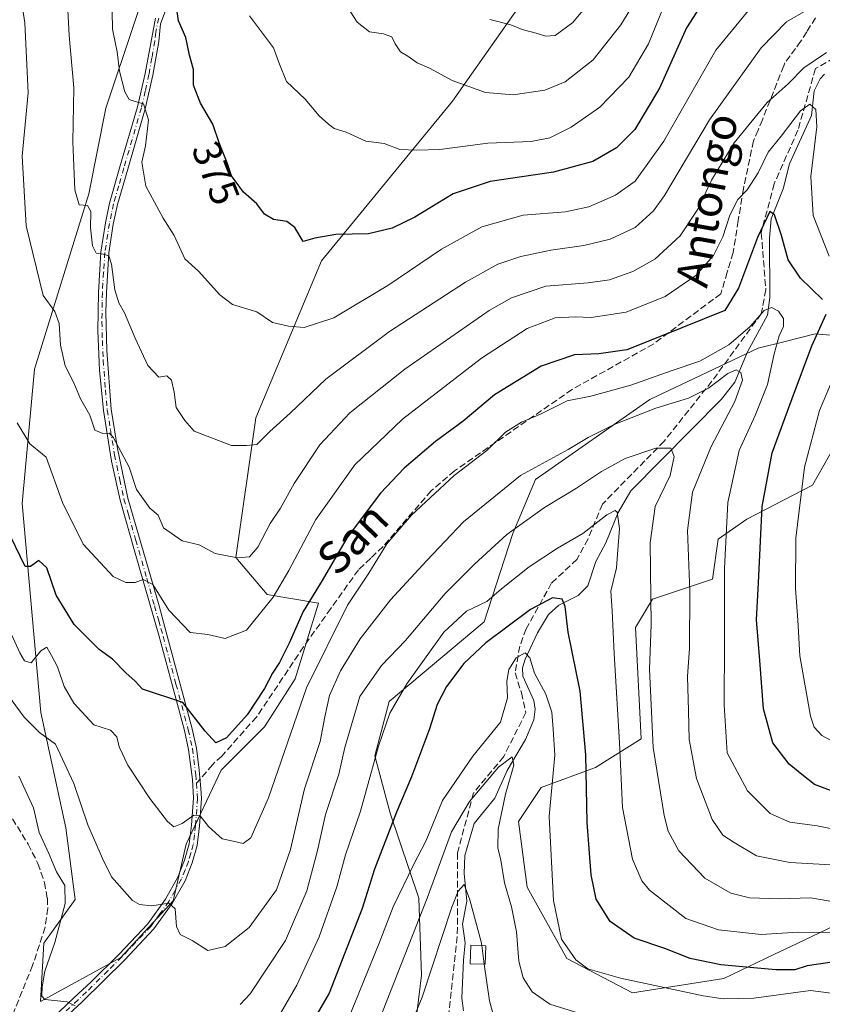
# Model space of a CAD drawing. Units: metres. Extents: x 593078 to 596497, y 4782278 to 4784639.
# Drawn here: x 593579 to 593778, y 4783123 to 4783367 of the extents above; entities that cross this region are included whole.
import ezdxf
from ezdxf.enums import TextEntityAlignment as Align

# ---------------------------------------------------------------- set-up
doc = ezdxf.new("R2010")
doc.units = ezdxf.units.M
doc.header["$MEASUREMENT"] = 0
doc.linetypes.add('DGN Style 3', pattern=[2.307223458686699, 1.648016756204785, -0.6592067024819142])
doc.linetypes.add('DGN Style 4', pattern=[2.6384748266838614, 1.318413404963828, -0.6592067024819142, 0.001648016756204785, -0.6592067024819142])
for name, color, linetype, lineweight in [('Arbolado forestal CxS', 92, 'Continuous', 0), ('Camino Cxs', 7, 'Continuous', 0), ('Camino eje', 30, 'DGN Style 4', 13), ('Corriente natural lineal', 142, 'Continuous', 13), ('Curva de nivel maestra', 30, 'Continuous', 30), ('Curva de nivel normal', 30, 'Continuous', 0), ('Edificación Cxs', 1, 'Continuous', 13), ('Pastizal CxS', 92, 'Continuous', 0), ('Rótulo de curva de nivel directora', 7, 'Continuous', 0), ('Senda', 7, 'DGN Style 3', 0), ('Senda no paivmentada conexión', 7, 'DGN Style 3', 0), ('Texto cartográfico', 7, 'Continuous', 0)]:
    doc.layers.add(name, color=color, linetype=linetype, lineweight=lineweight)
doc.styles.add('Style-Arial', font='txt')

# ---------------------------------------------------------------- blocks, each defined once
blk = doc.blocks.new('*U14')
at = {"layer": 'Pastizal CxS', "color": 92, "linetype": 'Continuous', "lineweight": 0}
for points in [[(593784.8192999996, 4783143.884500001, 333.6968999999954), (593771.7940999996, 4783137.667500001, 329.3233999999939), (593766.0526999999, 4783134.927100001, 327.7498999999953), (593753.6196999997, 4783128.992699999, 323.7985999999946), (593730.9288999997, 4783125.4473, 319.5963999999949), (593714.6201, 4783133.9575, 319.6438999999955), (593704.6930999998, 4783151.683900001, 317.1628999999957), (593702.5645000003, 4783167.9937, 316.4967000000034), (593708.2383000003, 4783176.5043, 318.3475000000035), (593721.7105, 4783181.4669, 325.7958000000072), (593733.0559, 4783188.5579, 332.1683000000049), (593731.6375000002, 4783216.213300001, 332.4891999999964), (593735.8919000002, 4783223.3049, 334.6938999999985), (593750.7814999997, 4783228.2687, 342.8589000000065), (593752.2011000002, 4783238.1965, 343.7042999999976), (593759.2922, 4783243.159700001, 347.508799999996), (593775.6007000003, 4783251.669700001, 356.0252999999939), (593784.1092999997, 4783266.560500001, 358.9983000000066)], [(593784.8185999999, 4783288.543099999, 353.0739999999932), (593776.3097000001, 4783289.252900001, 348.879700000005), (593768.8205000004, 4783287.380100001, 345.3469999999944), (593762.1271000003, 4783285.706700001, 343.5574999999953), (593735.1826999999, 4783272.942500001, 342.9372000000003), (593706.8202999998, 4783253.087300001, 339.8089999999939), (593701.1470999997, 4783239.614499999, 336.100099999996), (593694.0559, 4783217.631899999, 328.3712999999989), (593670.4052999998, 4783197.813899999, 332.2627000000066), (593666.8602999998, 4783184.341700001, 331.3144999999931), (593670.6568999998, 4783170.1205, 327.4150999999983), (593677.7777000006, 4783148.989900001, 318.2667999999976), (593678.4870999996, 4783129.843900001, 312.6977000000043), (593676.3601000002, 4783112.115499999, 309.5267000000022)], [(593611.8091000002, 4783380.519300001, 373.3361000000005), (593607.1475000001, 4783366.645099999, 371.8597000000009), (593600.0575000001, 4783345.3731, 367.9665999999997), (593595.8035000004, 4783324.103499999, 365.129700000005), (593582.3353000004, 4783280.461300001, 357.3766999999934), (593579.2329000002, 4783247.108899999, 351.8692000000011), (593583.8866999998, 4783195.140699999, 341.540599999993), (593590.0919000005, 4783166.442100001, 337.3692000000011), (593592.4192000004, 4783148.602299999, 335.5568000000058), (593584.6627000002, 4783137.7433, 333.9109999999928), (593583.7718000002, 4783123.2755, 334.4701999999961), (593603.7609000001, 4783134.1909, 337.6870999999956), (593616.7575000003, 4783148.270500001, 340.772100000002), (593620.0061999997, 4783162.350299999, 344.1083000000072), (593628.6703000005, 4783180.7621, 348.6454999999987), (593639.5011999998, 4783191.592499999, 349.4910999999993), (593647.0817, 4783203.506300001, 348.1404000000039), (593652.8855, 4783222.3181, 350.0390000000043), (593640.1234999998, 4783224.4451, 356.7369000000036), (593632.3246999999, 4783233.663100001, 360.2007000000012), (593637.2877000002, 4783268.404899999, 366.3469999999944), (593653.5937000001, 4783307.400699999, 374.2122999999993), (593686.2072999999, 4783347.105699999, 384.2016000000003), (593706.0591000002, 4783375.465700001, 393.3319999999949)]]:
    blk.add_polyline3d(points, dxfattribs=at)

msp = doc.modelspace()

# ---------------------------------------------------------------- linework, layer by layer
at = {"layer": 'Arbolado forestal CxS', "color": 92, "linetype": 'Continuous', "lineweight": 0}
for points in [[(593706.0591000002, 4783375.465700001, 393.3319999999949), (593686.2072999999, 4783347.105699999, 384.2016000000003), (593653.5937000001, 4783307.400699999, 374.2122999999993), (593637.2877000002, 4783268.404899999, 366.3469999999944), (593632.3246999999, 4783233.663100001, 360.2007000000012), (593640.1234999998, 4783224.4451, 356.7369000000036), (593652.8855, 4783222.3181, 350.0390000000043), (593647.0817, 4783203.506300001, 348.1404000000039), (593639.5011999998, 4783191.592499999, 349.4910999999993), (593628.6703000005, 4783180.7621, 348.6454999999987), (593620.0061999997, 4783162.350299999, 344.1083000000072), (593616.7575000003, 4783148.270500001, 340.772100000002), (593603.7609000001, 4783134.1909, 337.6870999999956), (593583.7718000002, 4783123.2755, 334.4701999999961), (593584.6627000002, 4783137.7433, 333.9109999999928), (593592.4192000004, 4783148.602299999, 335.5568000000058), (593590.0919000005, 4783166.442100001, 337.3692000000011), (593583.8866999998, 4783195.140699999, 341.540599999993), (593579.2329000002, 4783247.108899999, 351.8692000000011), (593582.3353000004, 4783280.461300001, 357.3766999999934), (593595.8035000004, 4783324.103499999, 365.129700000005), (593600.0575000001, 4783345.3731, 367.9665999999997), (593607.1475000001, 4783366.645099999, 371.8597000000009), (593611.8091000002, 4783380.519300001, 373.3361000000005)], [(593611.8091000002, 4783380.519300001, 373.3361000000005), (593607.1475000001, 4783366.645099999, 371.8597000000009), (593600.0575000001, 4783345.3731, 367.9665999999997), (593595.8035000004, 4783324.103499999, 365.129700000005), (593582.3353000004, 4783280.461300001, 357.3766999999934), (593579.2329000002, 4783247.108899999, 351.8692000000011), (593583.8866999998, 4783195.140699999, 341.540599999993), (593590.0919000005, 4783166.442100001, 337.3692000000011), (593592.4192000004, 4783148.602299999, 335.5568000000058), (593584.6627000002, 4783137.7433, 333.9109999999928), (593583.7718000002, 4783123.2755, 334.4701999999961)], [(593583.7718000002, 4783123.2755, 334.4701999999961), (593603.7609000001, 4783134.1909, 337.6870999999956), (593616.7575000003, 4783148.270500001, 340.772100000002), (593620.0061999997, 4783162.350299999, 344.1083000000072), (593628.6703000005, 4783180.7621, 348.6454999999987), (593639.5011999998, 4783191.592499999, 349.4910999999993), (593647.0817, 4783203.506300001, 348.1404000000039), (593652.8855, 4783222.3181, 350.0390000000043), (593640.1234999998, 4783224.4451, 356.7369000000036), (593632.3246999999, 4783233.663100001, 360.2007000000012), (593637.2877000002, 4783268.404899999, 366.3469999999944), (593653.5937000001, 4783307.400699999, 374.2122999999993), (593686.2072999999, 4783347.105699999, 384.2016000000003), (593706.0591000002, 4783375.465700001, 393.3319999999949)], [(593676.3601000002, 4783112.115499999, 309.5267000000022), (593678.4870999996, 4783129.843900001, 312.6977000000043), (593677.7777000006, 4783148.989900001, 318.2667999999976), (593670.6568999998, 4783170.1205, 327.4150999999983), (593666.8602999998, 4783184.341700001, 331.3144999999931), (593670.4052999998, 4783197.813899999, 332.2627000000066), (593694.0559, 4783217.631899999, 328.3712999999989), (593701.1470999997, 4783239.614499999, 336.100099999996), (593706.8202999998, 4783253.087300001, 339.8089999999939), (593735.1826999999, 4783272.942500001, 342.9372000000003), (593762.1271000003, 4783285.706700001, 343.5574999999953), (593768.8205000004, 4783287.380100001, 345.3469999999944), (593776.3097000001, 4783289.252900001, 348.879700000005), (593784.8185999999, 4783288.543099999, 353.0739999999932)], [(593784.8185999999, 4783288.543099999, 353.0739999999932), (593776.3097000001, 4783289.252900001, 348.879700000005), (593768.8205000004, 4783287.380100001, 345.3469999999944), (593762.1271000003, 4783285.706700001, 343.5574999999953), (593735.1826999999, 4783272.942500001, 342.9372000000003), (593706.8202999998, 4783253.087300001, 339.8089999999939), (593701.1470999997, 4783239.614499999, 336.100099999996), (593694.0559, 4783217.631899999, 328.3712999999989), (593670.4052999998, 4783197.813899999, 332.2627000000066), (593666.8602999998, 4783184.341700001, 331.3144999999931), (593670.6568999998, 4783170.1205, 327.4150999999983), (593677.7777000006, 4783148.989900001, 318.2667999999976), (593678.4870999996, 4783129.843900001, 312.6977000000043), (593676.3601000002, 4783112.115499999, 309.5267000000022)], [(593784.1092999997, 4783266.560500001, 358.9983000000066), (593775.6007000003, 4783251.669700001, 356.0252999999939), (593759.2922, 4783243.159700001, 347.508799999996), (593752.2011000002, 4783238.1965, 343.7042999999976), (593750.7814999997, 4783228.2687, 342.8589000000065), (593735.8919000002, 4783223.3049, 334.6938999999985), (593731.6375000002, 4783216.213300001, 332.4891999999964), (593733.0559, 4783188.5579, 332.1683000000049), (593721.7105, 4783181.4669, 325.7958000000072), (593708.2383000003, 4783176.5043, 318.3475000000035), (593702.5645000003, 4783167.9937, 316.4967000000034), (593704.6930999998, 4783151.683900001, 317.1628999999957), (593714.6201, 4783133.9575, 319.6438999999955), (593730.9288999997, 4783125.4473, 319.5963999999949), (593753.6196999997, 4783128.992699999, 323.7985999999946), (593766.0526999999, 4783134.927100001, 327.7498999999953), (593771.7940999996, 4783137.667500001, 329.3233999999939), (593784.8192999996, 4783143.884500001, 333.6968999999954)], [(593784.8192999996, 4783143.884500001, 333.6968999999954), (593771.7940999996, 4783137.667500001, 329.3233999999939), (593766.0526999999, 4783134.927100001, 327.7498999999953), (593753.6196999997, 4783128.992699999, 323.7985999999946), (593730.9288999997, 4783125.4473, 319.5963999999949), (593714.6201, 4783133.9575, 319.6438999999955), (593704.6930999998, 4783151.683900001, 317.1628999999957), (593702.5645000003, 4783167.9937, 316.4967000000034), (593708.2383000003, 4783176.5043, 318.3475000000035), (593721.7105, 4783181.4669, 325.7958000000072), (593733.0559, 4783188.5579, 332.1683000000049), (593731.6375000002, 4783216.213300001, 332.4891999999964), (593735.8919000002, 4783223.3049, 334.6938999999985), (593750.7814999997, 4783228.2687, 342.8589000000065), (593752.2011000002, 4783238.1965, 343.7042999999976), (593759.2922, 4783243.159700001, 347.508799999996), (593775.6007000003, 4783251.669700001, 356.0252999999939), (593784.1092999997, 4783266.560500001, 358.9983000000066)]]:
    msp.add_polyline3d(points, dxfattribs=at)
at = {"layer": 'Camino Cxs', "color": 7, "linetype": 'Continuous', "lineweight": 0}
for points in [[(593617.4001000002, 4783376.5101, 381.4664000000048), (593613.6601, 4783366.370100001, 377.5690999999933), (593613.2200999996, 4783361.9101, 376.873900000006), (593611.7401000002, 4783353.550100001, 374.7636999999959), (593609.8300999999, 4783345.1801, 374.9603000000061), (593605.4700999996, 4783330.2401, 372.4716000000044), (593602.9401000004, 4783321.4001, 369.8739999999962), (593601.9001000002, 4783316.540100001, 369.1410999999935), (593600.8101000005, 4783309.420100001, 368.7253000000055), (593600.1801000005, 4783299.5601, 368.8891000000003), (593600.0500999996, 4783294.6501, 368.2067999999999), (593600.2500999998, 4783285.1601, 366.8793000000005), (593601.4001000002, 4783270.5101, 364.962400000004), (593602.9200999998, 4783260.7601, 363.9560999999958), (593605.5201000003, 4783248.390100001, 362.1543999999994), (593613.2931000004, 4783221.649900001, 357.6364000000031), (593614.6863000002, 4783216.305500001, 356.9478999999992), (593621.4901000002, 4783191.0801, 352.5292999999947), (593622.5301000001, 4783186.280099999, 350.4937999999966), (593623.2500999998, 4783180.8201, 348.6462999999931), (593623.6801000005, 4783176.190099999, 348.0975999999937), (593623.8101000005, 4783173.770099999, 347.670299999998), (593623.3300999999, 4783166.9001, 346.4340999999986), (593622.7200999996, 4783162.090100001, 345.5890000000072), (593621.5201000003, 4783157.7601, 345.5234000000055), (593619.7600999996, 4783153.290100001, 345.5626000000047), (593616.5201000003, 4783147.600099999, 343.3263000000007), (593612.0000999998, 4783141.3101, 341.2161999999953), (593604.7401000002, 4783133.6601, 339.6894999999931), (593594.1401000004, 4783123.210100001, 337.2106000000058), (593584.3701, 4783114.110099999, 334.8451999999961)], [(593617.4001000002, 4783376.5101, 381.4664000000048), (593613.6601, 4783366.370100001, 377.5690999999933), (593613.2200999996, 4783361.9101, 376.873900000006), (593611.7401000002, 4783353.550100001, 374.7636999999959), (593609.8300999999, 4783345.1801, 374.9603000000061), (593605.4700999996, 4783330.2401, 372.4716000000044), (593602.9401000004, 4783321.4001, 369.8739999999962), (593601.9001000002, 4783316.540100001, 369.1410999999935), (593600.8101000005, 4783309.420100001, 368.7253000000055), (593600.1801000005, 4783299.5601, 368.8891000000003), (593600.0500999996, 4783294.6501, 368.2067999999999), (593600.2500999998, 4783285.1601, 366.8793000000005), (593601.4001000002, 4783270.5101, 364.962400000004), (593602.9200999998, 4783260.7601, 363.9560999999958), (593605.5201000003, 4783248.390100001, 362.1543999999994), (593613.2931000004, 4783221.649900001, 357.6364000000031), (593614.6863000002, 4783216.305500001, 356.9478999999992), (593621.4901000002, 4783191.0801, 352.5292999999947), (593622.5301000001, 4783186.280099999, 350.4937999999966), (593623.2500999998, 4783180.8201, 348.6462999999931), (593623.6801000005, 4783176.190099999, 348.0975999999937), (593623.8101000005, 4783173.770099999, 347.670299999998), (593623.3300999999, 4783166.9001, 346.4340999999986), (593622.7200999996, 4783162.090100001, 345.5890000000072), (593621.5201000003, 4783157.7601, 345.5234000000055), (593619.7600999996, 4783153.290100001, 345.5626000000047), (593616.5201000003, 4783147.600099999, 343.3263000000007), (593612.0000999998, 4783141.3101, 341.2161999999953), (593604.7401000002, 4783133.6601, 339.6894999999931), (593594.1401000004, 4783123.210100001, 337.2106000000058), (593584.3701, 4783114.110099999, 334.8451999999961)], [(593583.0201000003, 4783115.590100001, 334.5834000000032), (593592.1101000002, 4783124.1501, 337.8044999999984), (593596.3201000001, 4783128.100099999, 338.9548999999971), (593603.3101000005, 4783135.0601, 340.4465000000055), (593610.4600999998, 4783142.590100001, 341.9170000000013), (593614.8300999999, 4783148.690099999, 344.0507999999973), (593617.9501, 4783154.1601, 345.5197000000044), (593619.6201, 4783158.390100001, 345.843200000003), (593620.7600999996, 4783162.4801, 346.1177000000025), (593621.3400999998, 4783167.090100001, 346.9397999999928), (593621.8101000005, 4783173.780099999, 347.8876000000019), (593621.5401, 4783178.4801, 348.9248999999982), (593620.5601000005, 4783185.940099999, 350.8880999999965), (593619.5500999996, 4783190.610099999, 352.0503000000026), (593613.1801000005, 4783214.370100001, 356.0479999999953), (593607.1700999998, 4783235.350099999, 359.1959000000061), (593603.5701000001, 4783247.9001, 362.0546000000031), (593601.4700999996, 4783257.620100001, 363.5170000000071), (593599.4200999998, 4783270.210100001, 365.0139000000054), (593598.5000999998, 4783280.210100001, 365.8263000000007), (593598.0900999998, 4783290.030099999, 365.9146000000038), (593598.1801000005, 4783299.5701, 368.8129000000045), (593598.8101000005, 4783309.5701, 367.6564999999973), (593599.9301000005, 4783316.9001, 368.3990000000049), (593600.9600999998, 4783321.770099999, 368.8962999999931), (593603.5500999996, 4783330.790100001, 372.0592000000034), (593607.9001000002, 4783345.690099999, 373.4125000000058), (593609.7801000001, 4783353.950099999, 374.4103000000032), (593612.3715000004, 4783367.721700001, 376.7194000000018)], [(593583.0201000003, 4783115.590100001, 334.5834000000032), (593592.1101000002, 4783124.1501, 337.8044999999984), (593596.3201000001, 4783128.100099999, 338.9548999999971), (593603.3101000005, 4783135.0601, 340.4465000000055), (593610.4600999998, 4783142.590100001, 341.9170000000013), (593614.8300999999, 4783148.690099999, 344.0507999999973), (593617.9501, 4783154.1601, 345.5197000000044), (593619.6201, 4783158.390100001, 345.843200000003), (593620.7600999996, 4783162.4801, 346.1177000000025), (593621.3400999998, 4783167.090100001, 346.9397999999928), (593621.8101000005, 4783173.780099999, 347.8876000000019), (593621.5401, 4783178.4801, 348.9248999999982), (593620.5601000005, 4783185.940099999, 350.8880999999965), (593619.5500999996, 4783190.610099999, 352.0503000000026), (593613.1801000005, 4783214.370100001, 356.0479999999953), (593607.1700999998, 4783235.350099999, 359.1959000000061), (593603.5701000001, 4783247.9001, 362.0546000000031), (593601.4700999996, 4783257.620100001, 363.5170000000071), (593599.4200999998, 4783270.210100001, 365.0139000000054), (593598.5000999998, 4783280.210100001, 365.8263000000007), (593598.0900999998, 4783290.030099999, 365.9146000000038), (593598.1801000005, 4783299.5701, 368.8129000000045), (593598.8101000005, 4783309.5701, 367.6564999999973), (593599.9301000005, 4783316.9001, 368.3990000000049), (593600.9600999998, 4783321.770099999, 368.8962999999931), (593603.5500999996, 4783330.790100001, 372.0592000000034), (593607.9001000002, 4783345.690099999, 373.4125000000058), (593609.7801000001, 4783353.950099999, 374.4103000000032), (593612.3715000004, 4783367.721700001, 376.7194000000018)]]:
    msp.add_polyline3d(points, dxfattribs=at)
at = {"layer": 'Camino eje', "color": 30, "linetype": 'DGN Style 4', "lineweight": 13}
for points in [[(593613.1775000002, 4783367.7587, 377.1178999999975), (593612.4451000001, 4783364.2751, 376.3782999999967), (593612.2251000004, 4783362.045100001, 376.207699999999), (593611.4851000002, 4783357.8651, 375.4980000000069), (593610.7600999996, 4783353.7501, 374.5619000000006), (593609.8201000001, 4783349.620100001, 374.065499999997), (593608.8651000002, 4783345.4351, 374.2207999999956), (593604.5100999996, 4783330.515100001, 372.2286000000022), (593603.2451, 4783326.095100001, 370.0745000000024), (593601.9501, 4783321.585100001, 369.1882000000041), (593601.4301000005, 4783319.155099999, 368.9872000000032), (593600.9151, 4783316.720100001, 368.7605999999942), (593599.8101000005, 4783309.495100001, 368.1928000000044), (593599.4951, 4783304.565099999, 368.5065999999933), (593599.1801000005, 4783299.565099999, 368.8509999999951), (593599.1151000002, 4783297.110099999, 368.8127999999998), (593599.0701000001, 4783292.340100001, 367.2605999999942), (593599.1700999998, 4783287.595100001, 365.570200000002), (593599.3750999998, 4783282.6851, 366.6549999999988), (593599.9501, 4783275.360099999, 366.192200000005), (593600.4101, 4783270.360099999, 364.9878999999929), (593601.1700999998, 4783265.485099999, 364.3733000000066), (593602.1951000001, 4783259.190099999, 363.4023000000016), (593603.4951, 4783253.005100001, 362.2137999999977), (593604.5450999998, 4783248.145099999, 362.0739000000031), (593605.6372999996, 4783244.363700001, 361.5917000000045), (593607.4373000005, 4783238.0887, 359.2532000000065), (593610.2100999998, 4783228.4901, 358.6350999999996), (593612.1009000001, 4783221.676100001, 357.5377000000008), (593613.2055000003, 4783217.8991, 356.7039999999979), (593613.7215, 4783215.987500001, 356.5302999999985), (593614.2789000003, 4783214.0559, 356.3491000000067), (593617.4638999999, 4783202.175899999, 353.8365999999951), (593620.5201000003, 4783190.845100001, 352.2688999999955), (593621.5450999998, 4783186.110099999, 350.6676000000007), (593622.3951000003, 4783179.6501, 348.4282999999996), (593622.5888999999, 4783177.562100001, 348.1255999999994)], [(593622.5888999999, 4783177.562100001, 348.1255999999994), (593622.7451, 4783174.985099999, 347.6820000000007), (593622.8101000005, 4783173.7751, 347.4697000000015), (593622.3350999998, 4783166.995100001, 346.4095999999991), (593622.0450999998, 4783164.690099999, 346.1251000000047), (593621.7401000002, 4783162.2851, 345.7960000000021), (593621.1401000004, 4783160.120100001, 345.7829000000056), (593620.5701000001, 4783158.075099999, 345.6707000000025), (593619.7351000002, 4783155.960100001, 345.6447000000044), (593618.8551000003, 4783153.725099999, 345.5241999999998), (593617.2351000002, 4783150.880100001, 344.6913999999961), (593615.6750999996, 4783148.145099999, 343.6600000000035), (593613.4901000002, 4783145.095100001, 342.4673999999941), (593611.2301000003, 4783141.950099999, 341.522299999997), (593604.0251000002, 4783134.360099999, 340.0209999999934), (593600.5301000001, 4783130.880100001, 339.0880999999936), (593595.2301000003, 4783125.655099999, 338.3945999999996), (593593.1250999998, 4783123.6801, 337.4095999999991), (593588.2401000002, 4783119.130100001, 335.8981000000058), (593583.6951000001, 4783114.850099999, 334.7038999999932), (593576.8724999996, 4783108.7501, 333.5935999999929), (593574.4775, 4783106.6051, 333.3916000000027), (593570.9650999998, 4783103.465100001, 333.0636999999988)]]:
    msp.add_polyline3d(points, dxfattribs=at)
at = {"layer": 'Corriente natural lineal', "color": 142, "linetype": 'Continuous', "lineweight": 13}
msp.add_polyline3d([(593778.6097999997, 4783353.843, 358.6490000000049), (593777.5219999999, 4783352.661800001, 358.0632000000041), (593776.0522999996, 4783349.6754, 357.4661000000052), (593775.4064999997, 4783343.5781, 355.7203000000009), (593769.9504000006, 4783331.562000001, 353.1929999999993), (593768.3031000001, 4783325.2919, 352.2259999999951), (593765.3969000002, 4783317.835999999, 351.347299999994), (593764.9847999997, 4783313.0064, 350.2688000000053), (593765.0223000003, 4783298.324100001, 346.8542000000016), (593764.4676000001, 4783293.8872, 345.7492999999959), (593759.4778000005, 4783284.802100001, 343.8334999999934), (593756.3217000002, 4783277.280999999, 340.4587999999931), (593753.0201000003, 4783272.991699999, 339.1374999999971), (593730.5203999998, 4783250.2554, 332.4918000000035), (593727.3633000003, 4783244.8475, 331.0117999999929), (593724.301, 4783237.276699999, 329.4475999999996), (593721.8163999999, 4783232.632999999, 328.273199999996), (593719.8035000004, 4783226.593699999, 327.4193999999989), (593717.4112999998, 4783224.170800001, 326.574099999998), (593712.5827000003, 4783221.8257, 325.2317000000039), (593710.0140000005, 4783219.470899999, 324.8463999999949), (593707.2688999996, 4783214.890500001, 323.2443999999959), (593704.2244999995, 4783208.380000001, 321.4014000000025), (593703.5911999998, 4783206.210200001, 320.6811000000016), (593703.6393999998, 4783204.1589, 320.0706999999966), (593706.3838999998, 4783198.1007, 318.570200000002), (593706.6892999997, 4783195.984800001, 318.100900000005), (593706.3930000003, 4783193.263, 317.7566999999981), (593704.2867999999, 4783188.387399999, 317.3451000000059), (593699.7394000003, 4783180.688899999, 316.1294000000053), (593696.7037000004, 4783173.795399999, 314.3959999999934), (593691.5541000003, 4783167.483999999, 313.7535999999964), (593689.2821000004, 4783159.5459, 312.9474999999948), (593689.0765000005, 4783155.052300001, 312.3071999999956), (593689.7034, 4783148.247300001, 310.6950999999972), (593688.6935999999, 4783142.461100001, 309.6477000000014), (593689.3479000004, 4783137.819399999, 309.0252000000037), (593688.8717, 4783133.533199999, 308.1359999999986), (593688.5328000003, 4783124.127900001, 306.7229999999981), (593688.8844, 4783120.956300001, 306.4622999999993)], dxfattribs=at)
at = {"layer": 'Curva de nivel maestra', "color": 30, "linetype": 'Continuous', "lineweight": 30, "flags": 128}
for points, elevation in [([(593748.2199999997, 4783371.390100001), (593744.3099999996, 4783365.300100001), (593737.6299999999, 4783350.360099999), (593731.4900000002, 4783340.100099999), (593726.9600000001, 4783335.5101), (593721.0099999999, 4783332.130100001), (593711.3099999996, 4783329.420100001), (593695.5499999998, 4783327.120100001), (593686.3399999999, 4783324.090100001), (593676.8200000003, 4783318.290100001), (593671.1699999999, 4783315.5001), (593665.3300000001, 4783314.140100001), (593657.1699999999, 4783313.920100001), (593651.9800000006, 4783313.0601), (593649.0999999996, 4783312.190099999), (593646.9800000006, 4783315.7401), (593645.04, 4783317.190099999), (593641.7100000001, 4783317.6601), (593639.4400000004, 4783318.9901), (593637.54, 4783321.550100001), (593634.2599999999, 4783324.460100001), (593631.2300000006, 4783328.5801), (593630.1799999997, 4783331.7601), (593628.2100000001, 4783336.7601), (593626.6200000001, 4783341.4001), (593623.54, 4783346.6501), (593621.7999999998, 4783351.0601), (593621.7999999998, 4783354.960100001), (593620.8099999996, 4783358.5801), (593619.9100000003, 4783362.960100001), (593618.0999999996, 4783367.090100001), (593617.54, 4783371.090100001)], 374.9999999999999), ([(593778.0999999996, 4783297.800100001), (593772.6900000004, 4783303.120100001), (593769.5899999999, 4783307.690099999), (593767.9100000003, 4783313.6801), (593766.2199999997, 4783318.850099999), (593765.04, 4783319.670100001), (593762, 4783313.200099999), (593757.2400000002, 4783300.5801), (593753.8499999996, 4783295.100099999), (593738.0099999999, 4783288.6801), (593729.5, 4783285.3201), (593722.5599999996, 4783284.2601), (593716.4600000001, 4783284.0801), (593708.2400000002, 4783281.2401), (593696.5899999999, 4783274.0601), (593688.8600000005, 4783267.540100001), (593681.9400000004, 4783262.460100001), (593674.1600000003, 4783255.860099999), (593668.25, 4783249.6601), (593660.0300000003, 4783238.590100001), (593653.7599999999, 4783227.9101), (593649.1100000005, 4783220.2401), (593645.5599999996, 4783212.360099999), (593643.1500000004, 4783207.520099999), (593641.4199999999, 4783204.890100001), (593639.4800000006, 4783201.110099999), (593635.1299999999, 4783194.5101), (593630.0099999999, 4783188.840100001), (593627.3300000001, 4783187.5601), (593624.6900000004, 4783190.450099999), (593619.1699999999, 4783197.600099999), (593609.1900000004, 4783200.950099999), (593607.2999999998, 4783202.9301), (593605.0199999996, 4783205.0001), (593601.6900000004, 4783208.4101), (593598.4000000004, 4783210.7501), (593592.1799999997, 4783217.0101), (593587.7300000006, 4783224.2501), (593585.3600000005, 4783231.050100001), (593583.3600000005, 4783232.920100001), (593581.3600000005, 4783231.4001), (593579.9800000006, 4783231.4001), (593576.4199999999, 4783238.800100001)], 350), ([(593780.75, 4783175.5001), (593776.1699999999, 4783177.2401), (593773.3899999997, 4783179.4101), (593769.7999999998, 4783182.2401), (593765.7599999999, 4783187.5601), (593763.4900000002, 4783196.0101), (593762.54, 4783208.0101), (593761.6799999997, 4783218.120100001), (593762.2199999997, 4783227.340100001), (593763.1600000003, 4783246.3201), (593765.5899999999, 4783259.700099999), (593770.5999999996, 4783273.1501), (593775.4900000002, 4783286.290100001), (593778.9900000002, 4783294.130100001)], 350), ([(593780.4800000006, 4783133.0701), (593774.3399999999, 4783132.120100001), (593771.2599999999, 4783131.170100001), (593766.5300000003, 4783131.1501), (593752.8799999999, 4783132.380100001), (593745.2199999997, 4783133.9301), (593738.9400000004, 4783136.4101), (593731.3300000001, 4783139.0101), (593725.3700000001, 4783143.140100001), (593721.9100000003, 4783148.720100001), (593720.6299999999, 4783154.780099999), (593719.6200000001, 4783167.780099999), (593719.3200000003, 4783184.620100001), (593717.8700000001, 4783200.460100001), (593714.9299999997, 4783215.120100001), (593714.2100000001, 4783221.5001), (593713.3899999997, 4783223.3101), (593711.0599999996, 4783223.630100001), (593705.54, 4783220.690099999), (593694.4900000002, 4783212.440099999), (593689.0199999996, 4783207.3301), (593684.7199999997, 4783201.5801), (593682.3799999999, 4783197.100099999), (593680.4400000004, 4783191.0601), (593676.0300000003, 4783179.120100001), (593672.2800000003, 4783170.380100001), (593666.8300000001, 4783156.1501), (593663.7199999997, 4783146.380100001), (593655.5099999999, 4783125.340100001), (593646.6299999999, 4783110.130100001)], 325)]:
    msp.add_lwpolyline(points, dxfattribs=dict(at, elevation=elevation))
at = {"layer": 'Curva de nivel normal', "color": 30, "linetype": 'Continuous', "lineweight": 0, "flags": 128}
for points, elevation in [([(593659.1699999999, 4783371.91), (593662.5199999996, 4783366.74), (593665.54, 4783364.34), (593669.0199999996, 4783363.850000001), (593671.0800000001, 4783363.07), (593671.9000000004, 4783361.34), (593673.29, 4783359.359999999), (593675.04, 4783358.33), (593677.3899999997, 4783356.680000001), (593680.4699999997, 4783355.289999999), (593686.0700000003, 4783352.26), (593694.3399999999, 4783349.279999999), (593701.2599999999, 4783348.680000001), (593709.1100000005, 4783349.850000001), (593714.1900000004, 4783351.9), (593721.1299999999, 4783357.42), (593728.0199999996, 4783366.050000001), (593734.7699999996, 4783377.26)], 385), ([(593695.4299999997, 4783367.449999999), (593700.6399999997, 4783366.100000001), (593703.5199999996, 4783364.960000001), (593706.9699999997, 4783364.050000001), (593709.3600000005, 4783363.27), (593711.6799999997, 4783363.42), (593716.1200000001, 4783366.65), (593724.9299999997, 4783377.460000001)], 390), ([(593779.0700000003, 4783359.17), (593773.5, 4783355.41), (593769.5499999998, 4783351.380000001), (593764.3899999997, 4783346.810000001), (593756.1500000004, 4783336.77), (593750.5700000003, 4783327.480000001), (593747.1500000004, 4783320.279999999), (593742.7800000003, 4783313.619999999), (593736.4500000002, 4783307.789999999), (593731.0099999999, 4783304.74), (593725.2300000006, 4783302.720000001), (593719.9000000004, 4783301.970000001), (593709.3799999999, 4783301.15), (593700.8399999999, 4783298.180000001), (593695.3200000003, 4783295.08), (593674.3399999999, 4783280.480000001), (593660.6699999999, 4783269.66), (593653.1799999997, 4783261.67), (593646.7999999998, 4783252.029999999), (593643.4400000004, 4783245.91), (593640.9100000003, 4783242.140000001), (593637.7699999996, 4783236.189999999), (593635.7100000001, 4783233.789999999), (593632.7800000003, 4783233.539999999), (593627.2000000002, 4783234.680000001), (593623.2100000001, 4783236.83), (593618.9699999997, 4783237.77), (593614.3799999999, 4783241.039999999), (593613.0300000003, 4783244.220000001), (593610.9600000001, 4783245.91), (593607.6799999997, 4783250.529999999), (593605.7999999998, 4783256.130000001), (593601.9000000004, 4783263.609999999), (593600.8499999996, 4783264.539999999), (593599.29, 4783264.480000001), (593597.2699999996, 4783265.32), (593596.0999999996, 4783269.029999999), (593593.7199999997, 4783273.100000001), (593592.0599999996, 4783277.100000001), (593589.9699999997, 4783281.300000001), (593588.7599999999, 4783286.439999999), (593588.4400000004, 4783291.850000001), (593587.3399999999, 4783294.810000001), (593584.5, 4783298.810000001), (593580.2800000003, 4783316.100000001), (593579.25, 4783333.42), (593580.7000000002, 4783349.220000001), (593579.8799999999, 4783366.550000001), (593578.7800000003, 4783374.09)], 360), ([(593590.4600000001, 4783372.949999999), (593590.8899999997, 4783363.41), (593592.0700000003, 4783350.449999999), (593591.8099999996, 4783336.960000001), (593592.3300000001, 4783325.050000001), (593593.4299999997, 4783321.32), (593595.4699999997, 4783321.199999999), (593596.3099999996, 4783319.710000001), (593596.2300000006, 4783315.630000001), (593596.7100000001, 4783311.109999999), (593597.5999999996, 4783309.34), (593599.3499999996, 4783309.09), (593600.7800000003, 4783308.66), (593601.4500000002, 4783306.59), (593602.29, 4783300.210000001), (593603.2999999998, 4783296.970000001), (593604.6799999997, 4783294.5), (593607.3499999996, 4783288.17), (593610.4500000002, 4783281.42), (593613.1799999997, 4783278.52), (593615.1799999997, 4783278.859999999), (593616.3300000001, 4783277.76), (593617.04, 4783274.789999999), (593617.54, 4783270.949999999), (593619.6399999997, 4783267.720000001), (593621.9800000006, 4783265.060000001), (593631.2599999999, 4783261.470000001), (593634.9900000002, 4783261.529999999), (593637.54, 4783261.76), (593640.7800000003, 4783265), (593645.8700000001, 4783269.58), (593654.6799999997, 4783278.01), (593670.5300000003, 4783289.859999999), (593689.4000000004, 4783302.140000001), (593697.4299999997, 4783306.58), (593703.1399999997, 4783308.49), (593710.6100000005, 4783310.039999999), (593718.8499999996, 4783311.199999999), (593725.3700000001, 4783312.800000001), (593731.5800000001, 4783315.689999999), (593736.1200000001, 4783319.880000001), (593738.8600000005, 4783323.680000001), (593750.0300000003, 4783342.430000001), (593762.9000000004, 4783360.34), (593769.1699999999, 4783366.859999999), (593774.0499999998, 4783369.619999999)], 365), ([(593601.5700000003, 4783373.9), (593601.6600000003, 4783364.99), (593602.8600000005, 4783359.369999999), (593603.4699999997, 4783354.560000001), (593604.7400000002, 4783349.470000001), (593605.8099999996, 4783347.550000001), (593607.2999999998, 4783347.039999999), (593609.3600000005, 4783346.460000001), (593610.6500000004, 4783342.439999999), (593609.8600000005, 4783335.99), (593608.9600000001, 4783331.960000001), (593609.9400000004, 4783326.01), (593614.29, 4783318.039999999), (593617.0199999996, 4783313.699999999), (593619.6900000004, 4783307.949999999), (593623.0999999996, 4783304.850000001), (593628.3600000005, 4783298.949999999), (593631.4900000002, 4783296.57), (593637.5800000001, 4783294.720000001), (593641.4800000006, 4783292.09), (593645.4000000004, 4783291.199999999), (593649.29, 4783290.859999999), (593656.7199999997, 4783293.26), (593670.0700000003, 4783301.25), (593683.4400000004, 4783310.300000001), (593693.5, 4783315.9), (593703.7400000002, 4783318.75), (593714.29, 4783319.600000001), (593720.0800000001, 4783320.800000001), (593726.6699999999, 4783323.720000001), (593731.5899999999, 4783327.230000001), (593738.6699999999, 4783337.199999999), (593751.5899999999, 4783359.800000001), (593759.6600000003, 4783369.58)], 370), ([(593738.5300000003, 4783370.300000001), (593734.9000000004, 4783361.390000001), (593729.9600000001, 4783353.09), (593722.7999999998, 4783345.619999999), (593715.6699999999, 4783340.65), (593710.3899999997, 4783338), (593705.6900000004, 4783337.109999999), (593694.9900000002, 4783336.66), (593683.0099999999, 4783335.119999999), (593677.2800000003, 4783334.939999999), (593673.0599999996, 4783335.119999999), (593669.1900000004, 4783336.560000001), (593664.6799999997, 4783337.199999999), (593659.7800000003, 4783339.359999999), (593656.7699999996, 4783340.300000001), (593655.3499999996, 4783341.430000001), (593653.04, 4783343.449999999), (593649.5599999996, 4783347.630000001), (593644.9600000001, 4783352.029999999), (593643.2100000001, 4783356.310000001), (593641.7199999997, 4783360.359999999), (593635.7699999996, 4783368.310000001)], 380), ([(593779.7800000003, 4783308.550000001), (593775.7699999996, 4783318.67), (593775.2400000002, 4783328.41), (593776.7300000006, 4783340.720000001), (593776.4299999997, 4783345.029999999), (593775, 4783346.380000001), (593772.6100000005, 4783344.710000001), (593767.8600000005, 4783338.4), (593764.5999999996, 4783334.460000001), (593762.1200000001, 4783329.33), (593759.4199999999, 4783325.050000001), (593757.04, 4783322.66), (593755.0800000001, 4783318.76), (593753.3700000001, 4783313.390000001), (593751.0300000003, 4783308.720000001), (593746.6699999999, 4783303.75), (593739.0099999999, 4783298.529999999), (593729.3399999999, 4783294.640000001), (593720.6699999999, 4783293.300000001), (593716.7400000002, 4783293.480000001), (593711.7100000001, 4783293.220000001), (593704.7100000001, 4783290.560000001), (593693.3700000001, 4783283.199999999), (593673.7199999997, 4783268.08), (593661.9400000004, 4783256.680000001), (593652.2000000002, 4783243.08), (593645.4699999997, 4783230.439999999), (593641.6399999997, 4783223.82), (593635.0199999996, 4783215.59), (593629.6900000004, 4783213.49), (593625.3899999997, 4783214.5), (593621.0300000003, 4783214.970000001), (593615.6799999997, 4783220.550000001), (593611.6799999997, 4783226.970000001), (593609.3499999996, 4783228.16), (593607.3499999996, 4783227.430000001), (593605.0199999996, 4783227.430000001), (593601.8399999999, 4783228.960000001), (593594.4100000003, 4783237.01), (593589.25, 4783247.300000001), (593585.25, 4783258.57), (593581.1799999997, 4783261.9), (593578.0199999996, 4783267.100000001)], 355), ([(593782.0800000001, 4783165.850000001), (593776.7699999996, 4783166.930000001), (593770.0300000003, 4783167.84), (593765.1299999999, 4783170), (593759.4900000002, 4783175.640000001), (593754.4600000001, 4783185.109999999), (593753.6600000003, 4783197.02), (593753.79, 4783212.640000001), (593753.7400000002, 4783231.039999999), (593754.5599999996, 4783247.350000001), (593757.4000000004, 4783260.24), (593761.4100000003, 4783268.99), (593764.4299999997, 4783276.67), (593766.0999999996, 4783284.33), (593767.3499999996, 4783288.77), (593768.4299999997, 4783291.100000001), (593768.4000000004, 4783293.100000001), (593767.2100000001, 4783294.92), (593765.4400000004, 4783295.810000001), (593763.6200000001, 4783295.039999999), (593760.1200000001, 4783291.119999999), (593754.8399999999, 4783286.539999999), (593747.6699999999, 4783282.449999999), (593740.54, 4783280.09), (593730.5, 4783276.5), (593720.5800000001, 4783273.730000001), (593714.6799999997, 4783272.600000001), (593708.0099999999, 4783269.310000001), (593703.3399999999, 4783267.32), (593699.3399999999, 4783264.810000001), (593694.6699999999, 4783260.27), (593686.5599999996, 4783254.07), (593675.9500000002, 4783244.210000001), (593669.8799999999, 4783237.09), (593665.4299999997, 4783229.77), (593660.0800000001, 4783221.84), (593649.9299999997, 4783201.289999999), (593640.4600000001, 4783173.91), (593636.0700000003, 4783163.99), (593634.1900000004, 4783162.58), (593631.6699999999, 4783163.109999999), (593628.9800000006, 4783163.75), (593625.5300000003, 4783166.75), (593623.4800000006, 4783169.41), (593621.9299999997, 4783169.58), (593619.0300000003, 4783167.51), (593616.9600000001, 4783166.689999999), (593615.3799999999, 4783167.99), (593610.9600000001, 4783173.720000001), (593605.5099999999, 4783182.060000001), (593603.3499999996, 4783186.619999999), (593602.75, 4783189.07), (593601.1799999997, 4783190.730000001), (593597.0800000001, 4783192.09), (593592.0800000001, 4783197.42), (593589.6900000004, 4783201.619999999), (593587.9900000002, 4783206.439999999), (593586.5, 4783209.26), (593585.3399999999, 4783211.359999999), (593583.8899999997, 4783210.480000001), (593581.4900000002, 4783207.449999999), (593579.8300000001, 4783207.970000001), (593578.6900000004, 4783209.930000001), (593573.0199999996, 4783222.109999999)], 345), ([(593780.1500000004, 4783157.26), (593770, 4783157.810000001), (593761.7100000001, 4783159.51), (593756.1900000004, 4783162.82), (593753.3499999996, 4783164.600000001), (593750.6799999997, 4783168.5), (593746.7999999998, 4783178.74), (593745.0099999999, 4783188.380000001), (593744.8200000003, 4783195.539999999), (593744.5599999996, 4783204.050000001), (593745.04, 4783211.109999999), (593745.1200000001, 4783225.25), (593744.5700000003, 4783240.380000001), (593745.7800000003, 4783249.92), (593750.4699999997, 4783261.220000001), (593756.3200000003, 4783272.439999999), (593758.2100000001, 4783277.77), (593757.8600000005, 4783279.640000001), (593756.7000000002, 4783280.310000001), (593754.5899999999, 4783279.4), (593749.7800000003, 4783275.720000001), (593744.8399999999, 4783273.289999999), (593736.7100000001, 4783270.76), (593726.3399999999, 4783266.680000001), (593719.8799999999, 4783263.52), (593714.9100000003, 4783260.539999999), (593703.0999999996, 4783254.08), (593688.8799999999, 4783242.560000001), (593679.7999999998, 4783232.880000001), (593670.75, 4783223.109999999), (593663.2000000002, 4783213.439999999), (593658.3200000003, 4783205.460000001), (593655.6100000005, 4783199.350000001), (593654.4199999999, 4783194.08), (593653.2999999998, 4783187.930000001), (593649.4400000004, 4783176.17), (593645.8899999997, 4783161.09), (593642.4100000003, 4783151.050000001), (593635.6799999997, 4783141.699999999), (593629.6799999997, 4783136.9), (593625.3499999996, 4783135.970000001), (593621.4699999997, 4783138.439999999), (593618.5199999996, 4783139.9), (593617.5700000003, 4783141.91), (593617.2800000003, 4783146.289999999), (593615.7000000002, 4783147.720000001), (593611.4699999997, 4783147.039999999), (593608.3700000001, 4783147.380000001), (593606.6699999999, 4783148.390000001), (593601.4699999997, 4783154.220000001), (593599.2400000002, 4783158.84), (593595.5499999998, 4783167.210000001), (593592.1200000001, 4783177.449999999), (593587.5700000003, 4783187.24), (593583.5800000001, 4783190.119999999), (593579.75, 4783193.949999999), (593572.5700000003, 4783203.65)], 340), ([(593782.3899999997, 4783186.99), (593777.9299999997, 4783189.380000001), (593776.04, 4783191.460000001), (593775.1200000001, 4783194.24), (593772.4600000001, 4783209.24), (593771.9800000006, 4783218.109999999), (593771.4000000004, 4783225.92), (593771.5300000003, 4783238.439999999), (593773.6299999999, 4783256.130000001), (593777.3700000001, 4783270.199999999), (593781.0199999996, 4783278.789999999)], 355), ([(593633.4500000002, 4783122.550000001), (593635.9400000004, 4783125.189999999), (593644.6799999997, 4783138.449999999), (593649.9900000002, 4783150.789999999), (593652.6500000004, 4783160.779999999), (593654.5999999996, 4783169.779999999), (593657.9000000004, 4783179.779999999), (593659.4000000004, 4783186.439999999), (593663.1399999997, 4783199.109999999), (593668.5300000003, 4783206.83), (593674.54, 4783213.050000001), (593684.3399999999, 4783224.720000001), (593691.6699999999, 4783231.99), (593699.6699999999, 4783239.369999999), (593709.0099999999, 4783246.07), (593717.0099999999, 4783250.859999999), (593723.1799999997, 4783255.07), (593729.1100000005, 4783258.25), (593736.6900000004, 4783260.869999999), (593740.4000000004, 4783260.84), (593741.2599999999, 4783258.77), (593740.2800000003, 4783254.039999999), (593736.5499999998, 4783246.350000001), (593735.3200000003, 4783237.26), (593735.54, 4783217.02), (593735.1200000001, 4783205.890000001), (593736.0099999999, 4783186.449999999), (593738.7400000002, 4783169.470000001), (593739.7800000003, 4783165.630000001), (593742.3799999999, 4783160.710000001), (593748.9000000004, 4783153.890000001), (593755.3200000003, 4783150.17), (593759.9800000006, 4783149.029999999), (593767.3399999999, 4783148.82), (593775.1399999997, 4783149.039999999), (593781.4199999999, 4783147.930000001)], 335), ([(593782.7400000002, 4783140.460000001), (593772, 4783140.529999999), (593762.9000000004, 4783139.960000001), (593752.3099999996, 4783141.09), (593744.1399999997, 4783143.92), (593735.1200000001, 4783150.980000001), (593733.1900000004, 4783153.27), (593730.8799999999, 4783158.619999999), (593728.4600000001, 4783171.51), (593727.7100000001, 4783187.539999999), (593726.3799999999, 4783209.779999999), (593725.8600000005, 4783220.369999999), (593725.5099999999, 4783225.26), (593726.8899999997, 4783231.09), (593727.2300000006, 4783235.539999999), (593727.6600000003, 4783240.890000001), (593727.0999999996, 4783244.930000001), (593726.5700000003, 4783245.32), (593724.5199999996, 4783244.300000001), (593718.5800000001, 4783239.65), (593712.2699999996, 4783235.939999999), (593705.2000000002, 4783231.310000001), (593698.3399999999, 4783225.869999999), (593694.6699999999, 4783222.689999999), (593689.6699999999, 4783220.310000001), (593684.0099999999, 4783215.100000001), (593674.8600000005, 4783202.230000001), (593670.5700000003, 4783194.960000001), (593667.7800000003, 4783186.74), (593663.2999999998, 4783170.609999999), (593659.6200000001, 4783159.74), (593657.4299999997, 4783151.76), (593653.0700000003, 4783139.34), (593647.5199999996, 4783127.310000001), (593641.7300000006, 4783117.27)], 330), ([(593782.2100000001, 4783125.07), (593775.0999999996, 4783126), (593761.0300000003, 4783124.109999999), (593753.4000000004, 4783123.92), (593748.4600000001, 4783124.65), (593727.9400000004, 4783129.09), (593719.7800000003, 4783131.380000001), (593716.8200000003, 4783133.640000001), (593713.2999999998, 4783138.74), (593711.2599999999, 4783148.369999999), (593710.1699999999, 4783169.279999999), (593711.6399999997, 4783184.480000001), (593711.2100000001, 4783190.949999999), (593710.8200000003, 4783195.17), (593709.3300000001, 4783199.689999999), (593706.5899999999, 4783204.859999999), (593705.4299999997, 4783208.75), (593704.25, 4783209.92), (593702.0199999996, 4783208.730000001), (593700.1600000003, 4783205.800000001), (593699.6799999997, 4783202.869999999), (593699.8399999999, 4783198.77), (593698.1200000001, 4783192.720000001), (593691.2699999996, 4783184.27), (593683.7300000006, 4783173.199999999), (593679.5999999996, 4783163.279999999), (593676.5, 4783157.24), (593671.4400000004, 4783146.789999999), (593667.9900000002, 4783137.789999999), (593660.1500000004, 4783118.619999999)], 320), ([(593719.9699999997, 4783119.59), (593710.3899999997, 4783122.600000001), (593705.9400000004, 4783125.66), (593703.7300000006, 4783129.180000001), (593702.6799999997, 4783133.32), (593702.0700000003, 4783140.609999999), (593700.8499999996, 4783146.82), (593699.1200000001, 4783152.74), (593698.1900000004, 4783158.369999999), (593697.4100000003, 4783161.449999999), (593697.54, 4783166.109999999), (593699.3799999999, 4783174.779999999), (593701.4500000002, 4783182.01), (593701.0300000003, 4783184.060000001), (593697.6399999997, 4783181.49), (593690.3799999999, 4783173.029999999), (593685.8899999997, 4783165.439999999), (593679.9100000003, 4783148.92), (593668.7599999999, 4783120.680000001)], 315), ([(593578.4100000003, 4783179.32), (593582.0800000001, 4783171.439999999), (593583.4500000002, 4783165.25), (593585.8700000001, 4783160.029999999), (593587.7699999996, 4783155.529999999), (593589.8799999999, 4783152.119999999), (593589.9100000003, 4783147.609999999), (593587.3799999999, 4783137.960000001), (593584.8799999999, 4783130.789999999), (593584.2300000006, 4783126.930000001), (593584.1699999999, 4783124.560000001), (593584.9199999999, 4783123.730000001), (593590.4500000002, 4783123.180000001), (593592.4100000003, 4783122.17)], 335), ([(593693.4493000006, 4783137.1623), (593693.3200000003, 4783138.100000001), (593690.4699999997, 4783148.58), (593689.1100000005, 4783152.34), (593687.5999999996, 4783150.699999999), (593686.0099999999, 4783146.689999999), (593678.6600000003, 4783124.34), (593674.2800000003, 4783113.630000001)], 310), ([(593693.4493000006, 4783137.1623), (593694.0843000002, 4783132.5569)], 310), ([(593697.1100000005, 4783117.029999999), (593695.3399999999, 4783123.449999999), (593694.0843000002, 4783132.5569)], 310)]:
    msp.add_lwpolyline(points, dxfattribs=dict(at, elevation=elevation))
at = {"layer": 'Edificación Cxs', "color": 1, "linetype": 'Continuous', "lineweight": 13}
msp.add_polyline3d([(593694.4600999998, 4783137.130100001, 320.1465000000026), (593694.3000999996, 4783132.550100001, 316.8775000000023), (593690.5601000005, 4783132.670100001, 317.9434999999939), (593690.7100999998, 4783137.2501, 322.1402999999991), (593694.4600999998, 4783137.130100001, 320.1465000000026)], dxfattribs=at)
msp.add_3dface([(593694.4600999998, 4783137.130100001, 322.1402999999991), (593694.3000999996, 4783132.550100001, 322.1402999999991), (593690.5601000005, 4783132.670100001, 322.1402999999991), (593690.7100999998, 4783137.2501, 322.1402999999991)], dxfattribs=at)
at = {"layer": 'Pastizal CxS', "color": 92, "linetype": 'Continuous', "lineweight": 0}
for points in [[(593611.8091000002, 4783380.519300001, 373.3361000000005), (593607.1475000001, 4783366.645099999, 371.8597000000009), (593600.0575000001, 4783345.3731, 367.9665999999997), (593595.8035000004, 4783324.103499999, 365.129700000005), (593582.3353000004, 4783280.461300001, 357.3766999999934), (593579.2329000002, 4783247.108899999, 351.8692000000011), (593583.8866999998, 4783195.140699999, 341.540599999993), (593590.0919000005, 4783166.442100001, 337.3692000000011), (593592.4192000004, 4783148.602299999, 335.5568000000058), (593584.6627000002, 4783137.7433, 333.9109999999928), (593583.7718000002, 4783123.2755, 334.4701999999961)], [(593583.7718000002, 4783123.2755, 334.4701999999961), (593603.7609000001, 4783134.1909, 337.6870999999956), (593616.7575000003, 4783148.270500001, 340.772100000002), (593620.0061999997, 4783162.350299999, 344.1083000000072), (593628.6703000005, 4783180.7621, 348.6454999999987), (593639.5011999998, 4783191.592499999, 349.4910999999993), (593647.0817, 4783203.506300001, 348.1404000000039), (593652.8855, 4783222.3181, 350.0390000000043), (593640.1234999998, 4783224.4451, 356.7369000000036), (593632.3246999999, 4783233.663100001, 360.2007000000012), (593637.2877000002, 4783268.404899999, 366.3469999999944), (593653.5937000001, 4783307.400699999, 374.2122999999993), (593686.2072999999, 4783347.105699999, 384.2016000000003), (593706.0591000002, 4783375.465700001, 393.3319999999949)], [(593784.8185999999, 4783288.543099999, 353.0739999999932), (593776.3097000001, 4783289.252900001, 348.879700000005), (593768.8205000004, 4783287.380100001, 345.3469999999944), (593762.1271000003, 4783285.706700001, 343.5574999999953), (593735.1826999999, 4783272.942500001, 342.9372000000003), (593706.8202999998, 4783253.087300001, 339.8089999999939), (593701.1470999997, 4783239.614499999, 336.100099999996), (593694.0559, 4783217.631899999, 328.3712999999989), (593670.4052999998, 4783197.813899999, 332.2627000000066), (593666.8602999998, 4783184.341700001, 331.3144999999931), (593670.6568999998, 4783170.1205, 327.4150999999983), (593677.7777000006, 4783148.989900001, 318.2667999999976), (593678.4870999996, 4783129.843900001, 312.6977000000043), (593676.3601000002, 4783112.115499999, 309.5267000000022)], [(593784.8192999996, 4783143.884500001, 333.6968999999954), (593771.7940999996, 4783137.667500001, 329.3233999999939), (593766.0526999999, 4783134.927100001, 327.7498999999953), (593753.6196999997, 4783128.992699999, 323.7985999999946), (593730.9288999997, 4783125.4473, 319.5963999999949), (593714.6201, 4783133.9575, 319.6438999999955), (593704.6930999998, 4783151.683900001, 317.1628999999957), (593702.5645000003, 4783167.9937, 316.4967000000034), (593708.2383000003, 4783176.5043, 318.3475000000035), (593721.7105, 4783181.4669, 325.7958000000072), (593733.0559, 4783188.5579, 332.1683000000049), (593731.6375000002, 4783216.213300001, 332.4891999999964), (593735.8919000002, 4783223.3049, 334.6938999999985), (593750.7814999997, 4783228.2687, 342.8589000000065), (593752.2011000002, 4783238.1965, 343.7042999999976), (593759.2922, 4783243.159700001, 347.508799999996), (593775.6007000003, 4783251.669700001, 356.0252999999939), (593784.1092999997, 4783266.560500001, 358.9983000000066)]]:
    msp.add_polyline3d(points, dxfattribs=at)
at = {"layer": 'Senda', "color": 7, "linetype": 'DGN Style 3', "lineweight": 0}
for points in [[(593776.3951000003, 4783367.8551, 375.3285999999935), (593774.1851000005, 4783364.325099999, 374.5071999999927), (593772.6801000005, 4783361.915100001, 374.6527999999962), (593771.4151, 4783360.200099999, 370.7823000000063), (593768.7851, 4783356.6501, 365.8369999999995), (593768.4751000004, 4783355.860099999, 365.8806000000041), (593763.2050999999, 4783342.505100001, 361.7011999999959), (593762.1101000002, 4783339.920100001, 361.4484999999986), (593760.9751000004, 4783337.235099999, 361.2502999999998), (593758.4550999999, 4783325.3101, 358.2814999999973), (593757.1901000004, 4783317.425100001, 356.9352000000072), (593755.9250999996, 4783309.4901, 360.0694999999978), (593754.4600999998, 4783304.595100001, 356.4625999999989), (593752.8501000004, 4783299.225099999, 354.082899999994), (593736.1750999996, 4783286.770099999, 350.9937000000064), (593715.8951000003, 4783275.4301, 349.8681999999972), (593686.7150999998, 4783255.2301, 349.347299999994), (593680.8750999998, 4783250.245100001, 353.4519), (593668.9151, 4783236.390100001, 347.6110000000044), (593665.8750999998, 4783233.5001, 347.4949000000051), (593662.7950999998, 4783230.575099999, 349.9177999999956), (593655.9351000005, 4783220.9551, 357.5443999999989), (593649.1601, 4783211.450099999, 354.6806999999972), (593637.4700999996, 4783193.9901, 350.5681999999942), (593628.8450999996, 4783184.295100001, 350.4499999999971), (593626.5100999996, 4783182.1351, 349.4729999999981), (593623.4650999998, 4783178.505100001, 348.4174000000057)], [(593790.9285000004, 4783363.7961, 369.8163999999961), (593776.3696999997, 4783355.194700001, 367.8815000000032), (593772.0055000001, 4783339.886700001, 370.8162000000011), (593766.0756999999, 4783326.5471, 359.2951999999932), (593762.8989000004, 4783314.3783, 367.084400000007), (593764.0377000002, 4783300.233100001, 357.9331999999995), (593762.9068, 4783294.2412, 352.0721000000049), (593750.6174999997, 4783277.4867, 349.5252999999939), (593738.7909000004, 4783262.592300001, 356.5436999999947), (593723.4265000002, 4783246.922300001, 344.7103000000061), (593719.8668999998, 4783238.290100001, 345.2859999999928), (593717.1026999997, 4783233.191099999, 344.6849999999977), (593710.8009000003, 4783227.316299999, 344.0282000000007), (593704.4836999997, 4783215.9419, 340.2786999999953), (593702.9003, 4783211.625299999, 340.4760999999999), (593701.7304999996, 4783204.970799999, 339.1855999999971), (593703.3180000001, 4783200.0496, 336.5345999999991), (593704.4253000002, 4783195.122099999, 334.4278999999952), (593698.8947000002, 4783184.138499999, 336.2314999999944), (593691.4057, 4783175.124299999, 327.4844000000012), (593687.4354999998, 4783160.207900001, 327.8122000000003), (593687.3771000003, 4783139.3881, 322.571299999996), (593684.9594999999, 4783117.7893, 314.968399999998), (593684.8537999997, 4783110.0185, 316.9499000000069)], [(593576.8466999996, 4783168.7161, 333.2449999999953), (593580.7200999996, 4783162.3815, 334.2284999999974), (593583.1801000005, 4783157.592499999, 334.0923999999941), (593584.7807, 4783152.876900001, 334.6010999999999), (593585.5044999998, 4783148.954700001, 334.7023999999947), (593585.6142999995, 4783146.434900001, 334.7347000000009), (593584.9650999998, 4783141.718499999, 335.0791999999929), (593581.8271000005, 4783132.223099999, 335.7477000000072), (593576.0097000003, 4783117.7797, 333.4820000000037)]]:
    msp.add_polyline3d(points, dxfattribs=at)
at = {"layer": 'Senda no paivmentada conexión', "color": 7, "linetype": 'DGN Style 3', "lineweight": 0, "extrusion": (-0.1504842795533476, -0.1619569454853369, 0.9752560840191511), "elevation": -863660.1836795234, "flags": 128}
msp.add_lwpolyline([(-2820955.334821269, 3811494.147631971), (-2820955.334821269, 3811492.827737021)], dxfattribs=at)

# ---------------------------------------------------------------- block references
at = {"layer": 'Pastizal CxS', "color": 92, "linetype": 'Continuous', "lineweight": 0}
msp.add_blockref('*U14', (0, 0), dxfattribs=at)

# ---------------------------------------------------------------- texts
at = {"layer": 'Rótulo de curva de nivel directora', "color": 7, "linetype": 'Continuous', "lineweight": 0, "style": 'Style-Arial'}
msp.add_text('375', height=7.000000000000002, rotation=291.5043455103607, dxfattribs=at).set_placement((593627.3846551188, 4783329.233037992), align=Align.MIDDLE_CENTER)
at = {"layer": 'Texto cartográfico', "color": 7, "linetype": 'Continuous', "lineweight": 0, "style": 'Style-Arial'}
for s, rotation, p in [('Antongo', 79.73512590746141, (593749.3399119286, 4783322.513735901)), ('San', 45.65230335591954, (593661.3440912555, 4783238.390653436))]:
    msp.add_text(s, height=8, rotation=rotation, dxfattribs=at).set_placement(p, align=Align.MIDDLE_CENTER)

doc.saveas('drawing.dxf')
